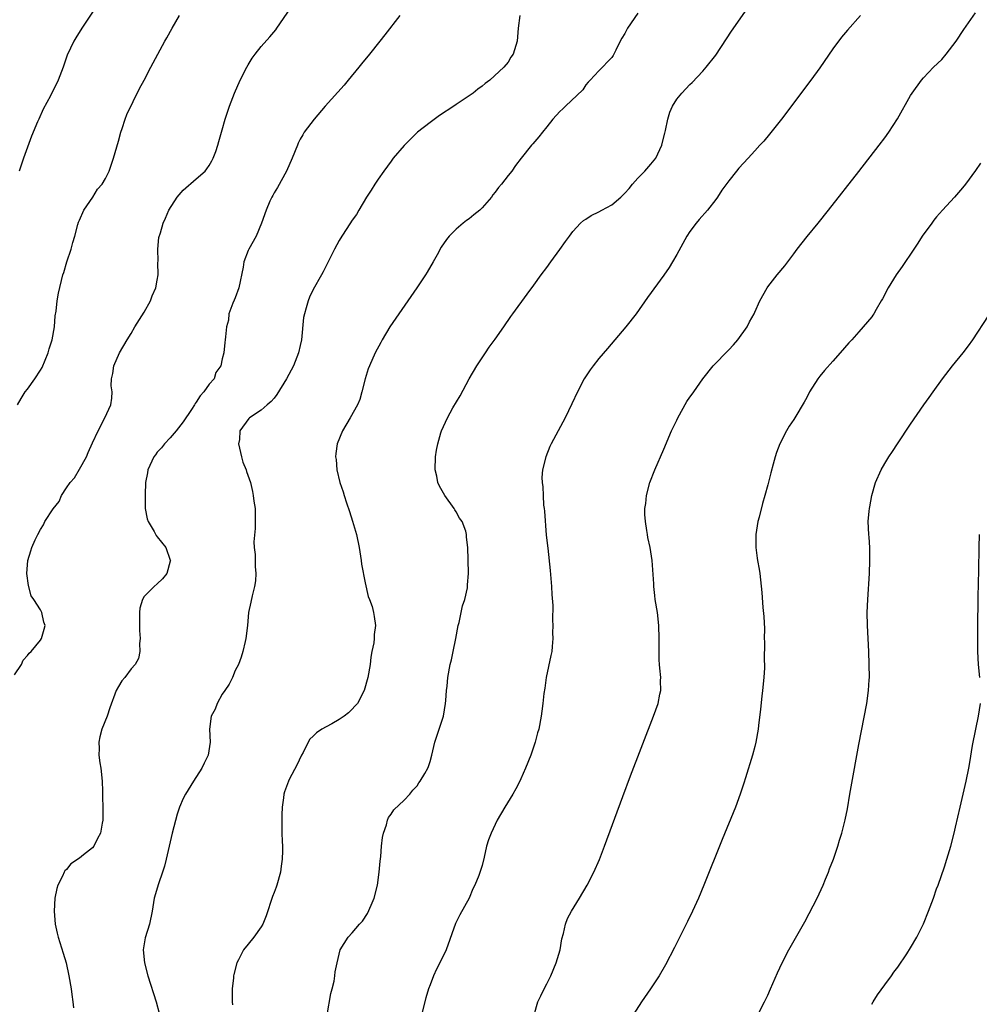
# Model space of a CAD drawing. Units: inches. Extents: x 2604000 to 2607000, y 1485000 to 1488000.
# Drawn here: x 2606196 to 2606344, y 1486141 to 1486292 of the extents above; entities that cross this region are included whole.
import ezdxf

# ---------------------------------------------------------------- set-up
doc = ezdxf.new("R2010")
doc.units = ezdxf.units.IN
doc.header["$MEASUREMENT"] = 0
doc.layers.add('LD26041485_10ft', color=100, linetype='Continuous')

msp = doc.modelspace()

# ---------------------------------------------------------------- linework, layer by layer
at = {"layer": 'LD26041485_10ft'}
for points, elevation in [([(2606212.41, 1486301.59), (2606205.4, 1486291), (2606204.48, 1486289.52), (2606204.17, 1486289), (2606203.13, 1486286.87), (2606202.49, 1486285), (2606201.76, 1486283), (2606200.58, 1486280.58), (2606199.45, 1486278.55), (2606198.74, 1486277), (2606198.57, 1486276.57), (2606197.64, 1486274.36), (2606197, 1486272.69), (2606196.38, 1486271), (2606195.73, 1486269)], 8950), ([(2606243.13, 1486139), (2606243.72, 1486142.28), (2606243.91, 1486143), (2606244.22, 1486144.22), (2606244.32, 1486145), (2606244.37, 1486145.63), (2606244.68, 1486147), (2606245.18, 1486149), (2606246.37, 1486151), (2606247, 1486151.63), (2606248.15, 1486153), (2606248.58, 1486153.42), (2606249.39, 1486154.61), (2606249.91, 1486155.91), (2606250.39, 1486157), (2606250.89, 1486159), (2606251.17, 1486161), (2606251.3, 1486162.7), (2606251.4, 1486163.4), (2606251.51, 1486165), (2606251.65, 1486166.35), (2606251.81, 1486167), (2606252.29, 1486168.29), (2606252.45, 1486169), (2606252.6, 1486169.4), (2606253, 1486169.92), (2606253.43, 1486170.57), (2606255, 1486172.07), (2606255.87, 1486173), (2606256.36, 1486173.64), (2606257, 1486174.3), (2606257.27, 1486174.73), (2606257.49, 1486175), (2606258.19, 1486176.19), (2606258.64, 1486177), (2606258.75, 1486177.25), (2606259, 1486178.03), (2606259.25, 1486179), (2606259.71, 1486181), (2606260.05, 1486181.95), (2606261.05, 1486185), (2606261.39, 1486187), (2606261.44, 1486187.44), (2606261.55, 1486189), (2606261.63, 1486189.63), (2606261.74, 1486191), (2606262.11, 1486193), (2606262.29, 1486193.71), (2606262.58, 1486195), (2606262.98, 1486197), (2606263.33, 1486199), (2606263.46, 1486199.46), (2606263.8, 1486201), (2606263.97, 1486202.03), (2606264.36, 1486203), (2606264.78, 1486204.78), (2606264.78, 1486205), (2606264.76, 1486205.24), (2606264.94, 1486207), (2606264.88, 1486209.12), (2606264.81, 1486211), (2606264.61, 1486212.61), (2606264.62, 1486213), (2606264.49, 1486213.51), (2606263.93, 1486215), (2606263.53, 1486215.53), (2606263, 1486216.53), (2606262.81, 1486216.81), (2606262.73, 1486217), (2606261.29, 1486219), (2606260.46, 1486220.46), (2606260.22, 1486221), (2606260.02, 1486221.98), (2606259.79, 1486223), (2606259.85, 1486225), (2606259.98, 1486226.02), (2606260.18, 1486227), (2606260.67, 1486228.67), (2606260.75, 1486229), (2606261.68, 1486231), (2606262.53, 1486232.53), (2606263.61, 1486234.39), (2606265, 1486237), (2606266.19, 1486239), (2606267.51, 1486241), (2606268.11, 1486241.89), (2606269, 1486243.1), (2606270.34, 1486245), (2606271.42, 1486246.58), (2606271.74, 1486247), (2606273.94, 1486250.06), (2606275, 1486251.44), (2606276.1, 1486253), (2606277, 1486254.15), (2606277.58, 1486255), (2606279, 1486256.92), (2606279.86, 1486258.13), (2606280.46, 1486259), (2606281, 1486259.72), (2606282.17, 1486261), (2606282.61, 1486261.39), (2606283, 1486261.6), (2606283.83, 1486262.17), (2606285, 1486262.72), (2606285.46, 1486263), (2606287, 1486263.82), (2606288.39, 1486265), (2606289, 1486265.6), (2606289.66, 1486266.34), (2606290.17, 1486267), (2606291, 1486267.92), (2606292.07, 1486269), (2606293, 1486270.07), (2606293.76, 1486271), (2606294.68, 1486273), (2606294.73, 1486273.27), (2606295.13, 1486274.87), (2606295.24, 1486275.24), (2606295.61, 1486277), (2606295.9, 1486278.1), (2606296.35, 1486279), (2606297, 1486280.07), (2606297.77, 1486281), (2606299, 1486282.36), (2606299.34, 1486282.66), (2606301, 1486284.38), (2606301.53, 1486285), (2606303, 1486286.88), (2606304.62, 1486289.38), (2606305.42, 1486290.58), (2606310.35, 1486297.65)], 8890), ([(2606195, 1486191.39), (2606196.07, 1486193), (2606196.34, 1486193.66), (2606197, 1486194.38), (2606197.26, 1486194.74), (2606197.6, 1486195), (2606199, 1486196.73), (2606199.19, 1486197), (2606199.56, 1486198.44), (2606199.74, 1486199), (2606199.52, 1486199.52), (2606199.24, 1486201), (2606199, 1486201.41), (2606197.99, 1486203), (2606197.56, 1486203.56), (2606197.16, 1486205.16), (2606196.9, 1486207), (2606197.04, 1486209), (2606197.52, 1486210.48), (2606197.67, 1486211), (2606198.17, 1486212.17), (2606198.59, 1486213), (2606199, 1486213.76), (2606199.5, 1486214.5), (2606199.7, 1486215), (2606200.95, 1486216.95), (2606201.89, 1486218.11), (2606202.27, 1486219), (2606203, 1486220.2), (2606203.57, 1486221), (2606204.26, 1486221.74), (2606205, 1486223.06), (2606206.12, 1486225), (2606206.37, 1486225.63), (2606207, 1486227.12), (2606207.89, 1486229), (2606208.91, 1486231), (2606209.82, 1486233), (2606209.98, 1486234.02), (2606210.04, 1486235), (2606209.92, 1486235.92), (2606209.95, 1486237), (2606210.16, 1486237.84), (2606210.29, 1486239), (2606211.18, 1486241), (2606212.38, 1486243), (2606213, 1486243.99), (2606213.54, 1486245), (2606215, 1486247.28), (2606215.95, 1486249), (2606216.22, 1486249.78), (2606216.79, 1486251), (2606217, 1486252.2), (2606217.12, 1486253), (2606217.09, 1486254.91), (2606217.11, 1486255.11), (2606217.07, 1486257), (2606217.25, 1486258.75), (2606217.48, 1486259.48), (2606217.91, 1486261), (2606218.27, 1486261.73), (2606218.77, 1486263), (2606220.04, 1486265), (2606221, 1486266.08), (2606223, 1486267.8), (2606224.36, 1486269), (2606224.64, 1486269.36), (2606225, 1486269.89), (2606225.41, 1486270.59), (2606225.62, 1486271), (2606226, 1486272), (2606226.34, 1486273), (2606226.46, 1486273.54), (2606227, 1486275.34), (2606227.44, 1486277), (2606228.1, 1486279), (2606228.89, 1486281), (2606229.78, 1486283), (2606230.77, 1486285), (2606231, 1486285.39), (2606231.6, 1486286.4), (2606232.05, 1486287), (2606233, 1486288.21), (2606234.33, 1486289.67), (2606235.24, 1486290.76), (2606235.42, 1486291), (2606238.1, 1486295)], 8930), ([(2606195.49, 1486233), (2606196.04, 1486233.96), (2606196.68, 1486235), (2606197, 1486235.41), (2606198.12, 1486237), (2606199, 1486238.31), (2606199.25, 1486238.75), (2606200.19, 1486241), (2606200.36, 1486241.64), (2606200.82, 1486243), (2606201.18, 1486245), (2606201.28, 1486246.72), (2606201.42, 1486247.42), (2606201.57, 1486249), (2606201.79, 1486250.21), (2606202.47, 1486253), (2606202.61, 1486253.39), (2606203.05, 1486255), (2606203.72, 1486257), (2606203.98, 1486258.02), (2606204.28, 1486259), (2606204.78, 1486260.78), (2606204.85, 1486261.15), (2606205, 1486261.46), (2606205.68, 1486263), (2606207.08, 1486265), (2606207.79, 1486266.21), (2606208.49, 1486267), (2606209, 1486267.87), (2606209.58, 1486269), (2606209.92, 1486269.92), (2606210.28, 1486271), (2606211, 1486273.59), (2606211.38, 1486275), (2606211.59, 1486275.59), (2606212.04, 1486277), (2606212.3, 1486277.7), (2606214.27, 1486281.73), (2606215, 1486283.03), (2606216.01, 1486285), (2606218.18, 1486289), (2606218.49, 1486289.51), (2606219.28, 1486291), (2606220.42, 1486293)], 8940), ([(2606254.37, 1486293), (2606252.01, 1486289.99), (2606251.26, 1486289), (2606249.66, 1486287), (2606248.45, 1486285.55), (2606248.03, 1486285), (2606246.4, 1486283), (2606245.75, 1486282.25), (2606242.87, 1486279), (2606241.14, 1486277), (2606239.62, 1486275), (2606239.39, 1486274.61), (2606239, 1486273.9), (2606238.7, 1486273.3), (2606238.58, 1486273), (2606237.77, 1486271), (2606236.87, 1486269), (2606235.53, 1486266.47), (2606235, 1486265.63), (2606234.78, 1486265.22), (2606234.65, 1486265), (2606234.35, 1486264.35), (2606233.74, 1486263), (2606233.07, 1486261), (2606232.23, 1486259), (2606231.11, 1486257), (2606231, 1486256.75), (2606230.32, 1486255), (2606230.21, 1486254.21), (2606229.53, 1486251), (2606229, 1486249.48), (2606228.86, 1486249.14), (2606228.63, 1486248.63), (2606228.03, 1486247), (2606227.95, 1486246.05), (2606227.67, 1486245), (2606227.48, 1486243.48), (2606227.46, 1486243), (2606227.4, 1486242.6), (2606227.22, 1486241), (2606227, 1486240.07), (2606226.79, 1486239), (2606226.03, 1486237.97), (2606225.74, 1486237), (2606225, 1486236.16), (2606224.19, 1486235), (2606223.61, 1486234.39), (2606223, 1486233.4), (2606222.81, 1486233.19), (2606222.73, 1486233), (2606222.26, 1486232.26), (2606221, 1486230.39), (2606219.92, 1486229), (2606219, 1486227.92), (2606218.12, 1486227), (2606217.64, 1486226.36), (2606217, 1486225.69), (2606216.7, 1486225.3), (2606216.49, 1486225), (2606215.56, 1486223), (2606215.5, 1486222.5), (2606215.2, 1486221), (2606215.12, 1486219.12), (2606215.14, 1486218.86), (2606215.15, 1486217), (2606215.45, 1486215.45), (2606215.59, 1486215), (2606216.5, 1486213.5), (2606216.85, 1486212.85), (2606217, 1486212.68), (2606218.33, 1486211), (2606219, 1486209.05), (2606219.01, 1486209), (2606219, 1486208.93), (2606218.46, 1486207), (2606217.82, 1486206.18), (2606217, 1486205.39), (2606216.53, 1486205), (2606215, 1486203.48), (2606214.71, 1486203), (2606214.31, 1486201.69), (2606214.25, 1486201), (2606214.27, 1486200.27), (2606214.24, 1486199), (2606214.24, 1486198.24), (2606214.35, 1486197), (2606214.24, 1486196.24), (2606214.32, 1486195), (2606214.1, 1486193.9), (2606213.58, 1486193), (2606213, 1486192.34), (2606211.98, 1486191), (2606211.54, 1486190.46), (2606211, 1486189.61), (2606210.65, 1486189), (2606209.67, 1486186.33), (2606209.27, 1486185), (2606208.48, 1486183), (2606208.14, 1486181.86), (2606207.99, 1486181), (2606208.03, 1486180.03), (2606208.02, 1486179), (2606208.17, 1486177.83), (2606208.29, 1486177), (2606208.49, 1486175), (2606208.55, 1486173.45), (2606208.54, 1486172.54), (2606208.59, 1486171), (2606208.61, 1486169.39), (2606208.59, 1486169), (2606208.52, 1486168.52), (2606208.26, 1486167), (2606207.8, 1486166.2), (2606207.24, 1486165), (2606207, 1486164.73), (2606205.64, 1486163.64), (2606205, 1486163.15), (2606203.71, 1486162.29), (2606203, 1486161.42), (2606202.78, 1486161.22), (2606202.65, 1486161), (2606202.39, 1486160.39), (2606201.67, 1486159), (2606201.52, 1486158.48), (2606201.23, 1486157), (2606201.12, 1486155), (2606201.29, 1486153), (2606201.59, 1486151.59), (2606201.74, 1486151), (2606202.52, 1486148.52), (2606202.95, 1486147), (2606203.38, 1486145), (2606203.74, 1486143), (2606203.86, 1486142.14), (2606204, 1486141), (2606204.08, 1486140.08)], 8920), ([(2606272.83, 1486293), (2606272.58, 1486291), (2606272.4, 1486289), (2606271.8, 1486287), (2606271.46, 1486286.54), (2606271, 1486285.8), (2606270.36, 1486285), (2606268.22, 1486283), (2606267.48, 1486282.52), (2606267, 1486282.07), (2606266.35, 1486281.65), (2606265.62, 1486281), (2606263, 1486279.24), (2606262.66, 1486279), (2606260.43, 1486277.57), (2606259, 1486276.5), (2606257.09, 1486275), (2606256.02, 1486273.98), (2606255, 1486272.95), (2606253.34, 1486271), (2606253, 1486270.55), (2606251.87, 1486269), (2606251, 1486267.75), (2606250.5, 1486267), (2606249.94, 1486266.06), (2606249.23, 1486265), (2606248.04, 1486263), (2606247.66, 1486262.34), (2606247, 1486261.42), (2606246.16, 1486260.16), (2606245.41, 1486259), (2606245, 1486258.33), (2606244.3, 1486257), (2606243.32, 1486255), (2606243, 1486254.42), (2606242.52, 1486253.48), (2606242.28, 1486253), (2606241, 1486250.75), (2606240.42, 1486249.58), (2606240.21, 1486249), (2606239.94, 1486247.94), (2606239.64, 1486247), (2606239.53, 1486246.47), (2606239.18, 1486243), (2606239, 1486242.14), (2606238.73, 1486241), (2606237.96, 1486239), (2606236.9, 1486237), (2606235.43, 1486234.57), (2606235, 1486234.03), (2606234.52, 1486233.48), (2606233.93, 1486233), (2606233, 1486232.17), (2606231.2, 1486231), (2606231.09, 1486230.91), (2606229.72, 1486229), (2606229.65, 1486227.65), (2606229.51, 1486227), (2606229.94, 1486225), (2606230.17, 1486224.17), (2606230.68, 1486223), (2606230.74, 1486222.74), (2606231.33, 1486221), (2606231.64, 1486219.64), (2606231.77, 1486219), (2606231.85, 1486218.15), (2606232.05, 1486217), (2606232.09, 1486216.09), (2606232.09, 1486215), (2606232.07, 1486213.93), (2606231.87, 1486211.87), (2606231.92, 1486211), (2606232.06, 1486209.94), (2606232.07, 1486208.07), (2606232.17, 1486207), (2606232.1, 1486205.9), (2606231.97, 1486205), (2606231.59, 1486203.59), (2606231.4, 1486202.6), (2606231.05, 1486201), (2606230.88, 1486199), (2606230.65, 1486197), (2606230.53, 1486196.53), (2606230.19, 1486195), (2606229.91, 1486194.09), (2606229.49, 1486193), (2606229, 1486192.05), (2606228.56, 1486191), (2606228.06, 1486189.94), (2606227.38, 1486189), (2606227, 1486188.44), (2606226.21, 1486187), (2606225.92, 1486186.08), (2606225.27, 1486185), (2606225.03, 1486183), (2606225.12, 1486181), (2606224.81, 1486179), (2606224.21, 1486177.79), (2606223.87, 1486177), (2606222.59, 1486175), (2606221.36, 1486173), (2606221, 1486172.32), (2606220.43, 1486171), (2606220.06, 1486169.94), (2606219.3, 1486167), (2606218.38, 1486163), (2606218.09, 1486161.91), (2606217.81, 1486161), (2606217.18, 1486159.18), (2606216.54, 1486157), (2606216.2, 1486155), (2606215.8, 1486153), (2606215.15, 1486150.85), (2606214.83, 1486149), (2606215.01, 1486147), (2606215.55, 1486145), (2606216.8, 1486141), (2606217.27, 1486139.27)], 8910), ([(2606291, 1486293.35), (2606289.38, 1486291), (2606289, 1486290.2), (2606288.53, 1486289.46), (2606288.28, 1486289), (2606287.62, 1486287.62), (2606287.3, 1486287), (2606287.18, 1486286.82), (2606287, 1486286.48), (2606285, 1486284.44), (2606283.67, 1486283), (2606283.32, 1486282.68), (2606283, 1486282.27), (2606282.5, 1486281.5), (2606279.86, 1486279), (2606279.43, 1486278.57), (2606279, 1486278.19), (2606277.92, 1486277), (2606277, 1486275.83), (2606276.3, 1486275), (2606275.74, 1486274.26), (2606274.81, 1486273.19), (2606274.62, 1486273), (2606273.02, 1486270.98), (2606272.15, 1486269.85), (2606271.57, 1486269), (2606271, 1486268.33), (2606270.01, 1486267), (2606269.52, 1486266.48), (2606269, 1486265.75), (2606268.68, 1486265.32), (2606268.48, 1486265), (2606267, 1486263.35), (2606266.64, 1486263), (2606265.74, 1486262.26), (2606265, 1486261.65), (2606264.61, 1486261.39), (2606264.11, 1486261), (2606263, 1486260.06), (2606261.96, 1486259), (2606261.52, 1486258.48), (2606260.72, 1486257.28), (2606260.1, 1486256.1), (2606259.48, 1486255), (2606258.55, 1486253.45), (2606258.29, 1486253), (2606256.97, 1486251), (2606254.17, 1486247), (2606252.83, 1486245), (2606251.61, 1486243), (2606251.41, 1486242.59), (2606250.54, 1486241), (2606249.65, 1486239), (2606249.47, 1486238.53), (2606248.99, 1486237.01), (2606248.49, 1486235), (2606248.17, 1486233.83), (2606247.81, 1486233), (2606246.68, 1486231), (2606245.5, 1486229), (2606244.71, 1486227), (2606244.49, 1486225.51), (2606244.46, 1486225), (2606244.55, 1486224.55), (2606244.66, 1486223), (2606245.13, 1486221), (2606245.6, 1486219.6), (2606245.76, 1486219), (2606246.11, 1486217.89), (2606246.57, 1486216.57), (2606247.06, 1486215.06), (2606247.67, 1486213), (2606248.08, 1486211), (2606248.3, 1486209.7), (2606248.39, 1486209), (2606248.43, 1486208.43), (2606249, 1486205.55), (2606249.46, 1486203.46), (2606249.68, 1486203), (2606250.07, 1486201.93), (2606250.3, 1486201), (2606250.39, 1486200.39), (2606250.58, 1486199), (2606250.37, 1486197.63), (2606250.38, 1486197), (2606250.32, 1486196.32), (2606250.04, 1486195), (2606249.89, 1486194.11), (2606249.77, 1486193), (2606249.43, 1486191), (2606248.84, 1486189), (2606247.82, 1486187), (2606247.42, 1486186.58), (2606247, 1486186.08), (2606246.44, 1486185.56), (2606245.77, 1486185), (2606245, 1486184.51), (2606243.86, 1486183.86), (2606243, 1486183.39), (2606242.35, 1486183), (2606241.53, 1486182.47), (2606241, 1486181.94), (2606240.51, 1486181.49), (2606240.22, 1486181), (2606239.45, 1486179.45), (2606239.2, 1486179), (2606238.5, 1486177.5), (2606237.37, 1486175.37), (2606237.19, 1486175), (2606236.61, 1486173.39), (2606236.48, 1486173), (2606236.43, 1486172.43), (2606236.23, 1486171), (2606236.16, 1486169.84), (2606236.17, 1486169), (2606236.2, 1486168.2), (2606236.19, 1486167), (2606236.22, 1486165.78), (2606236.28, 1486165), (2606236.3, 1486164.3), (2606236.24, 1486163), (2606236.06, 1486161.94), (2606235.96, 1486161), (2606235.42, 1486159), (2606235.31, 1486158.68), (2606235, 1486157.84), (2606234.75, 1486157.25), (2606233.75, 1486154.25), (2606233.26, 1486153), (2606233, 1486152.55), (2606231.86, 1486151), (2606231, 1486149.89), (2606230.27, 1486149), (2606229.51, 1486147.51), (2606229.23, 1486147), (2606228.76, 1486145.24), (2606228.73, 1486145), (2606228.72, 1486144.72), (2606228.54, 1486143), (2606228.55, 1486141), (2606228.57, 1486140.57)], 8900), ([(2606325.3, 1486293), (2606323.26, 1486290.74), (2606322.35, 1486289.65), (2606321, 1486287.83), (2606319, 1486284.89), (2606317.64, 1486283), (2606313.13, 1486277), (2606311.29, 1486274.71), (2606310.37, 1486273.63), (2606309.78, 1486273), (2606309, 1486272.11), (2606307.96, 1486271), (2606306.56, 1486269.44), (2606306.19, 1486269), (2606305, 1486267.51), (2606303.95, 1486266.05), (2606303.27, 1486265), (2606303, 1486264.63), (2606301.7, 1486263), (2606300.43, 1486261.57), (2606299.96, 1486261), (2606299, 1486259.68), (2606298.55, 1486259), (2606297, 1486256.14), (2606296.35, 1486255), (2606295.83, 1486254.17), (2606295, 1486252.95), (2606292.49, 1486249.51), (2606290.71, 1486247), (2606289.16, 1486245), (2606287.46, 1486243), (2606286.31, 1486241.69), (2606285, 1486240.13), (2606284.09, 1486239), (2606283.64, 1486238.36), (2606282.85, 1486237.15), (2606282.75, 1486237), (2606281.7, 1486235), (2606280.85, 1486233.15), (2606279.78, 1486231), (2606278.7, 1486229), (2606277.65, 1486227), (2606277.45, 1486226.55), (2606276.8, 1486225), (2606276.31, 1486223), (2606276.21, 1486221.79), (2606276.24, 1486221), (2606276.37, 1486220.37), (2606276.4, 1486219), (2606276.49, 1486217.51), (2606276.57, 1486217), (2606276.61, 1486216.61), (2606276.9, 1486212.9), (2606277.11, 1486210.89), (2606277.48, 1486207.48), (2606277.72, 1486205), (2606277.77, 1486203.77), (2606277.9, 1486202.1), (2606277.84, 1486199.84), (2606277.9, 1486199), (2606277.87, 1486197.87), (2606277.91, 1486197), (2606277.78, 1486195.78), (2606277.73, 1486195), (2606277.62, 1486194.38), (2606276.9, 1486191), (2606276.66, 1486189.34), (2606276.54, 1486188.54), (2606276.38, 1486187), (2606276.23, 1486185.77), (2606276.11, 1486185), (2606275.73, 1486183), (2606275.56, 1486182.44), (2606275.19, 1486181), (2606274.5, 1486179), (2606273.71, 1486177), (2606273, 1486175.35), (2606272.84, 1486175), (2606272.19, 1486173.81), (2606271.73, 1486173), (2606270.5, 1486171), (2606269.34, 1486169), (2606269, 1486168.33), (2606268.39, 1486167), (2606268.02, 1486165.98), (2606267.7, 1486165), (2606267.32, 1486163.32), (2606267, 1486162.04), (2606266.77, 1486161.23), (2606266.5, 1486160.5), (2606265.9, 1486159), (2606265.6, 1486158.4), (2606265.02, 1486157), (2606263.6, 1486154.4), (2606262.94, 1486153.06), (2606261.47, 1486149), (2606260.5, 1486147), (2606259.97, 1486146.03), (2606259.51, 1486145), (2606259, 1486143.65), (2606258.76, 1486143), (2606258.35, 1486141.65), (2606257.7, 1486139)], 8880), ([(2606275.05, 1486139), (2606275.61, 1486141), (2606276.07, 1486141.93), (2606276.56, 1486143), (2606277, 1486143.81), (2606277.57, 1486145), (2606278.44, 1486147), (2606279.04, 1486149), (2606279.28, 1486150.72), (2606279.52, 1486151.52), (2606279.83, 1486153), (2606280.16, 1486153.84), (2606280.79, 1486155), (2606282, 1486157), (2606283.18, 1486159), (2606284.22, 1486161), (2606285.07, 1486162.93), (2606285.87, 1486165), (2606288.67, 1486172.67), (2606289.85, 1486175.85), (2606293.42, 1486185), (2606294.14, 1486187), (2606294.39, 1486188.39), (2606294.53, 1486189), (2606294.5, 1486190.5), (2606294.51, 1486191), (2606294.4, 1486192.4), (2606294.33, 1486193), (2606294.29, 1486193.71), (2606294.26, 1486195), (2606294.29, 1486197), (2606294.23, 1486199), (2606294, 1486201), (2606293.68, 1486203), (2606293.62, 1486203.62), (2606293.44, 1486205), (2606293.43, 1486205.43), (2606293.21, 1486209), (2606292.9, 1486211), (2606292.55, 1486212.55), (2606292.47, 1486213), (2606292.39, 1486213.61), (2606292.15, 1486215), (2606292.09, 1486216.09), (2606292.09, 1486217), (2606292.2, 1486217.8), (2606292.32, 1486219), (2606292.83, 1486221), (2606293.59, 1486223), (2606295, 1486226.18), (2606296.19, 1486229), (2606297, 1486230.65), (2606297.16, 1486231), (2606298.52, 1486233.48), (2606299, 1486234.15), (2606299.34, 1486234.66), (2606299.59, 1486235), (2606301.01, 1486237), (2606302.57, 1486239), (2606303, 1486239.42), (2606304.54, 1486241), (2606305, 1486241.44), (2606305.74, 1486242.26), (2606306.39, 1486243), (2606307.82, 1486245), (2606308.21, 1486245.79), (2606308.88, 1486247), (2606309, 1486247.29), (2606309.8, 1486249), (2606310.9, 1486251), (2606311, 1486251.15), (2606312.46, 1486253), (2606313.61, 1486254.39), (2606315, 1486256.25), (2606315.54, 1486257), (2606317.06, 1486258.94), (2606318.74, 1486261), (2606320.33, 1486263), (2606325, 1486268.93), (2606328.15, 1486273), (2606329, 1486274.13), (2606329.64, 1486275), (2606330.96, 1486277.04), (2606333, 1486280.66), (2606333.21, 1486281), (2606334.66, 1486283), (2606335, 1486283.38), (2606336.53, 1486285), (2606337.78, 1486286.22), (2606338.46, 1486287), (2606339, 1486287.66), (2606340.01, 1486289), (2606341.18, 1486290.82), (2606343, 1486293.37)], 8870), ([(2606343.76, 1486270.24), (2606343, 1486269.11), (2606341.44, 1486267), (2606341, 1486266.43), (2606339.75, 1486265), (2606337.91, 1486263), (2606337, 1486261.96), (2606336.57, 1486261.43), (2606336.24, 1486261), (2606334.78, 1486259), (2606334.09, 1486257.91), (2606333.47, 1486257), (2606331.69, 1486254.31), (2606330.79, 1486253), (2606329.52, 1486251), (2606328.67, 1486249.33), (2606328.46, 1486249), (2606327.7, 1486247.7), (2606327.32, 1486247), (2606327.19, 1486246.81), (2606327, 1486246.56), (2606325.7, 1486245), (2606325, 1486244.25), (2606323.92, 1486243), (2606323.47, 1486242.53), (2606322.16, 1486241), (2606321, 1486239.73), (2606319.72, 1486238.28), (2606319, 1486237.39), (2606318.7, 1486237), (2606317.44, 1486235), (2606317, 1486234.13), (2606316.59, 1486233.41), (2606315.17, 1486231), (2606315, 1486230.73), (2606314.28, 1486229.72), (2606313.88, 1486229), (2606312.87, 1486227), (2606312.34, 1486225.66), (2606312.14, 1486225), (2606311.84, 1486223.84), (2606311.46, 1486222.54), (2606311, 1486220.66), (2606310.55, 1486219), (2606310.19, 1486217.81), (2606309.66, 1486215.66), (2606309.48, 1486215), (2606309.14, 1486213), (2606309.14, 1486211), (2606309.36, 1486209.36), (2606309.44, 1486209), (2606309.65, 1486207.65), (2606309.77, 1486207), (2606310.06, 1486204.06), (2606310.24, 1486201.76), (2606310.4, 1486200.4), (2606310.47, 1486198.47), (2606310.46, 1486197), (2606310.48, 1486196.48), (2606310.46, 1486193.54), (2606310.48, 1486193), (2606310.47, 1486192.47), (2606310.39, 1486191), (2606310.2, 1486189), (2606310.09, 1486188.09), (2606309.89, 1486186.11), (2606309.57, 1486183.57), (2606309.51, 1486183), (2606309.17, 1486181), (2606309, 1486180.35), (2606308.64, 1486179), (2606307.55, 1486175.55), (2606307.31, 1486174.69), (2606306.76, 1486173), (2606306.02, 1486171), (2606303.98, 1486166.02), (2606301.17, 1486159), (2606300.35, 1486157), (2606299.43, 1486155), (2606298.63, 1486153.37), (2606296.63, 1486149.37), (2606295.27, 1486146.73), (2606294.28, 1486145), (2606292.96, 1486143), (2606291.55, 1486141), (2606290.29, 1486139)], 8860), ([(2606309.45, 1486139), (2606310.5, 1486141), (2606311, 1486142.06), (2606311.43, 1486143), (2606312.51, 1486145.49), (2606313.2, 1486147), (2606314.24, 1486149), (2606316.68, 1486153.32), (2606317.39, 1486154.61), (2606318.61, 1486157), (2606319.52, 1486159), (2606319.89, 1486159.89), (2606320.34, 1486161), (2606320.51, 1486161.49), (2606321.11, 1486163), (2606321.8, 1486165), (2606322.06, 1486165.94), (2606322.39, 1486167), (2606322.94, 1486169.06), (2606323.27, 1486170.73), (2606323.65, 1486173), (2606323.86, 1486174.14), (2606325, 1486180.68), (2606326.24, 1486187), (2606326.53, 1486189), (2606326.6, 1486190.6), (2606326.64, 1486191), (2606326.62, 1486193), (2606326.55, 1486195), (2606326.33, 1486199), (2606326.32, 1486201), (2606326.41, 1486203), (2606326.65, 1486207), (2606326.72, 1486209), (2606326.71, 1486209.29), (2606326.69, 1486211), (2606326.59, 1486212.59), (2606326.55, 1486213), (2606326.48, 1486215), (2606326.6, 1486216.6), (2606326.65, 1486217), (2606326.73, 1486217.27), (2606327.02, 1486219), (2606327.59, 1486221), (2606328.45, 1486223), (2606329, 1486223.97), (2606329.64, 1486225), (2606330.18, 1486225.82), (2606330.95, 1486227), (2606333, 1486230.02), (2606335.05, 1486233), (2606335.87, 1486234.13), (2606336.46, 1486235), (2606337.92, 1486237), (2606339.46, 1486239), (2606341.1, 1486241), (2606341.92, 1486242.08), (2606342.57, 1486243), (2606345, 1486246.69)], 8850), ([(2606343.63, 1486191), (2606343.46, 1486193), (2606343.36, 1486195), (2606343.33, 1486197), (2606343.32, 1486198.68), (2606343.34, 1486199.34), (2606343.4, 1486202.6), (2606343.39, 1486203.39), (2606343.51, 1486207.51), (2606343.55, 1486211), (2606343.61, 1486213)], 8840), ([(2606327, 1486140.63), (2606327.22, 1486141), (2606327.92, 1486142.08), (2606329, 1486143.65), (2606330.05, 1486145), (2606330.43, 1486145.57), (2606331, 1486146.35), (2606332.39, 1486148.39), (2606333, 1486149.32), (2606333.96, 1486151), (2606334.97, 1486153.03), (2606335.76, 1486155), (2606336.51, 1486157), (2606337, 1486158.4), (2606337.23, 1486159), (2606338.19, 1486161.81), (2606338.58, 1486163), (2606339.18, 1486165), (2606339.7, 1486167), (2606339.91, 1486167.91), (2606340.61, 1486171), (2606341.54, 1486175), (2606341.97, 1486177), (2606342.13, 1486177.87), (2606342.53, 1486180.53), (2606343.01, 1486183), (2606343.44, 1486185), (2606343.73, 1486187)], 8840)]:
    msp.add_lwpolyline(points, dxfattribs=dict(at, elevation=elevation))

doc.saveas('drawing.dxf')
